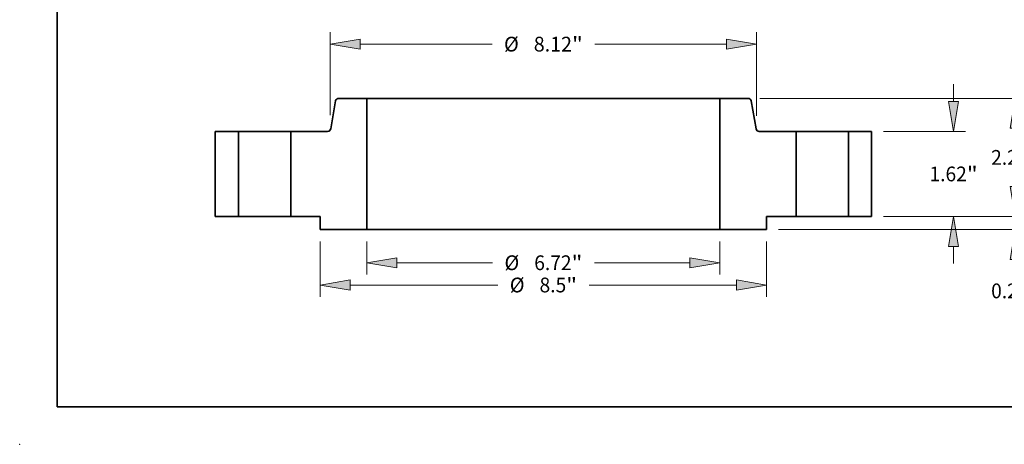
# Model space of a CAD drawing. Extents: x 0 to 10.8, y 0 to 8.3.
# Drawn here: x 0 to 6.6, y 0 to 2.8 of the extents above; entities that cross this region are included whole.
import ezdxf
from ezdxf.enums import TextEntityAlignment as Align

# ---------------------------------------------------------------- set-up
doc = ezdxf.new("R2010")
doc.units = 0
doc.header["$MEASUREMENT"] = 0
doc.layers.get('0').update_dxf_attribs({"lineweight": 13})
doc.layers.add('1', color=7, linetype='Continuous', lineweight=13)
doc.styles.get("Standard").update_dxf_attribs({"font": 'isocp.shx'})

# ---------------------------------------------------------------- blocks, each defined once
blk = doc.blocks.new('BLOCK15')
at = {"color": 7, "lineweight": 13, "ltscale": 0.015813}
for p, q in [((-3.36, -0.475), (-3.36, -1.107)), ((3.36, -0.475), (3.36, -1.107))]:
    blk.add_line(p, q, dxfattribs=at)
at = {"color": 7, "lineweight": 13, "ltscale": 0.03937}
for p, q in [((-2.789, -0.883), (-0.971, -0.883)), ((0.971, -0.883), (2.789, -0.883))]:
    blk.add_line(p, q, dxfattribs=at)
for points in [[(-2.789, -0.787), (-3.36, -0.883), (-2.789, -0.978)], [(2.789, -0.978), (3.36, -0.883), (2.789, -0.787)]]:
    blk.add_lwpolyline(points, close=True, dxfattribs=at)
for points in [[(-2.789, -0.787), (-3.36, -0.883), (-2.789, -0.787), (-2.789, -0.978)], [(2.789, -0.978), (3.36, -0.883), (2.789, -0.978), (2.789, -0.787)]]:
    blk.add_solid(points, dxfattribs=at)
for s, height, p, p2 in [('%%c', 0.2812, (-0.742, -1.023), (-0.461, -1.023)), ('6.72', 0.2812, (-0.175, -1.023), (0.536, -1.023)), ('"', 0.281, (0.536, -1.023), (0.742, -1.023))]:
    blk.add_text(s, height=height, dxfattribs=at).set_placement(p, p2, align=Align.FIT)
blk = doc.blocks.new('BLOCK16')
at = {"color": 7, "lineweight": 13, "ltscale": 0.03937}
for p, q in [((-4.25, -0.475), (-4.25, -1.532)), ((4.25, -0.475), (4.25, -1.532)), ((-3.679, -1.307), (-0.869, -1.307)), ((0.869, -1.307), (3.679, -1.307))]:
    blk.add_line(p, q, dxfattribs=at)
for points in [[(-3.679, -1.211), (-4.25, -1.307), (-3.679, -1.402)], [(3.679, -1.402), (4.25, -1.307), (3.679, -1.211)]]:
    blk.add_lwpolyline(points, close=True, dxfattribs=at)
for points in [[(-3.679, -1.211), (-4.25, -1.307), (-3.679, -1.211), (-3.679, -1.402)], [(3.679, -1.402), (4.25, -1.307), (3.679, -1.402), (3.679, -1.211)]]:
    blk.add_solid(points, dxfattribs=at)
for s, height, p, p2 in [('%%c', 0.2812, (-0.641, -1.447), (-0.359, -1.447)), ('8.5', 0.2812, (-0.074, -1.447), (0.434, -1.447)), ('"', 0.281, (0.434, -1.447), (0.641, -1.447))]:
    blk.add_text(s, height=height, dxfattribs=at).set_placement(p, p2, align=Align.FIT)
blk = doc.blocks.new('BLOCK17')
at = {"color": 7, "lineweight": 13, "ltscale": 0.03937}
for p, q in [((-4.06, 1.929), (-4.06, 3.508)), ((4.06, 1.916), (4.06, 3.508)), ((-3.489, 3.283), (-0.979, 3.283)), ((0.979, 3.283), (3.489, 3.283))]:
    blk.add_line(p, q, dxfattribs=at)
for points in [[(-3.489, 3.378), (-4.06, 3.283), (-3.489, 3.188)], [(3.489, 3.188), (4.06, 3.283), (3.489, 3.378)]]:
    blk.add_lwpolyline(points, close=True, dxfattribs=at)
for points in [[(-3.489, 3.378), (-4.06, 3.283), (-3.489, 3.378), (-3.489, 3.188)], [(3.489, 3.188), (4.06, 3.283), (3.489, 3.188), (3.489, 3.378)]]:
    blk.add_solid(points, dxfattribs=at)
for s, height, p, p2 in [('%%c', 0.2812, (-0.751, 3.142), (-0.469, 3.142)), ('8.12', 0.2812, (-0.184, 3.142), (0.544, 3.142)), ('"', 0.281, (0.544, 3.142), (0.751, 3.142))]:
    blk.add_text(s, height=height, dxfattribs=at).set_placement(p, p2, align=Align.FIT)
blk = doc.blocks.new('BLOCK18')
at = {"color": 7, "lineweight": 13, "ltscale": 0.008212}
blk.add_line((8.985, 0.571), (8.985, 0.9), dxfattribs=at)
at = {"color": 7, "lineweight": 13, "ltscale": 0.03937}
for p, q in [((6.475, 0), (9.21, 0)), ((4.475, -0.25), (9.21, -0.25))]:
    blk.add_line(p, q, dxfattribs=at)
at = {"color": 7, "lineweight": 13, "ltscale": 0.005693}
blk.add_line((8.985, -1.049), (8.985, -0.821), dxfattribs=at)
at = {"color": 7, "lineweight": 13, "ltscale": 0.03937}
for points in [[(8.889, 0.571), (8.985, 0), (9.08, 0.571)], [(9.08, -0.821), (8.985, -0.25), (8.889, -0.821)]]:
    blk.add_lwpolyline(points, close=True, dxfattribs=at)
for points in [[(8.889, 0.571), (8.985, 0), (8.889, 0.571), (9.08, 0.571)], [(9.08, -0.821), (8.985, -0.25), (9.08, -0.821), (8.889, -0.821)]]:
    blk.add_solid(points, dxfattribs=at)
for s, height, p, p2 in [('0.25', 0.2812, (8.526, -1.559), (9.237, -1.559)), ('"', 0.281, (9.237, -1.559), (9.443, -1.559))]:
    blk.add_text(s, height=height, dxfattribs=at).set_placement(p, p2, align=Align.FIT)
blk = doc.blocks.new('BLOCK19')
at = {"color": 7, "lineweight": 13, "ltscale": 0.008212}
for p, q in [((7.811, 2.191), (7.811, 2.52)), ((7.811, -0.9), (7.811, -0.571))]:
    blk.add_line(p, q, dxfattribs=at)
at = {"color": 7, "lineweight": 13, "ltscale": 0.03937}
for p, q in [((6.475, 1.62), (8.036, 1.62)), ((6.475, 0), (8.036, 0))]:
    blk.add_line(p, q, dxfattribs=at)
for points in [[(7.716, 2.191), (7.811, 1.62), (7.906, 2.191)], [(7.906, -0.571), (7.811, 0), (7.716, -0.571)]]:
    blk.add_lwpolyline(points, close=True, dxfattribs=at)
for points in [[(7.716, 2.191), (7.811, 1.62), (7.716, 2.191), (7.906, 2.191)], [(7.906, -0.571), (7.811, 0), (7.906, -0.571), (7.716, -0.571)]]:
    blk.add_solid(points, dxfattribs=at)
for s, height, p, p2 in [('1.62', 0.2812, (7.352, 0.669), (8.063, 0.669)), ('"', 0.281, (8.063, 0.669), (8.27, 0.669))]:
    blk.add_text(s, height=height, dxfattribs=at).set_placement(p, p2, align=Align.FIT)
blk = doc.blocks.new('BLOCK20')
at = {"color": 7, "lineweight": 13, "ltscale": 0.03937}
for p, q in [((4.124, 2.25), (9.21, 2.25)), ((6.475, 0), (9.21, 0))]:
    blk.add_line(p, q, dxfattribs=at)
at = {"color": 7, "lineweight": 13, "ltscale": 0.004608}
blk.add_line((8.985, 1.494), (8.985, 1.679), dxfattribs=at)
at = {"color": 7, "lineweight": 13, "ltscale": 0.004612}
blk.add_line((8.985, 0.571), (8.985, 0.756), dxfattribs=at)
at = {"color": 7, "lineweight": 13, "ltscale": 0.03937}
for points in [[(9.08, 1.679), (8.985, 2.25), (8.889, 1.679)], [(8.889, 0.571), (8.985, 0), (9.08, 0.571)]]:
    blk.add_lwpolyline(points, close=True, dxfattribs=at)
for points in [[(9.08, 1.679), (8.985, 2.25), (9.08, 1.679), (8.889, 1.679)], [(8.889, 0.571), (8.985, 0), (8.889, 0.571), (9.08, 0.571)]]:
    blk.add_solid(points, dxfattribs=at)
for s, height, p, p2 in [('2.25', 0.2812, (8.526, 0.984), (9.237, 0.984)), ('"', 0.281, (9.237, 0.984), (9.443, 0.984))]:
    blk.add_text(s, height=height, dxfattribs=at).set_placement(p, p2, align=Align.FIT)
blk = doc.blocks.new('BLOCK21')
at = {"color": 7, "lineweight": 5, "ltscale": 0.03937}
for p, q in [((-6.25, 0), (-6.25, 1.62)), ((-5.81, 1.62), (-5.81, 0))]:
    blk.add_line(p, q, dxfattribs=at)
at = {"color": 7, "lineweight": 5, "ltscale": 0.011}
for p, q in [((-6.25, 1.62), (-5.81, 1.62)), ((-5.81, 0), (-6.25, 0))]:
    blk.add_line(p, q, dxfattribs=at)
blk = doc.blocks.new('BLOCK22')
at = {"color": 7, "lineweight": 5, "ltscale": 0.013476}
blk.add_line((-4.051, 1.67), (-3.958, 2.2), dxfattribs=at)
at = {"color": 7, "lineweight": 5, "ltscale": 0.000110205}
for p, q in [((-3.958, 2.2), (-3.957, 2.205)), ((-3.942, 2.231), (-3.939, 2.235)), ((-3.912, 2.249), (-3.907, 2.249)), ((-3.903, 2.25), (-3.899, 2.25)), ((-4.11, 1.62), (-4.106, 1.62)), ((-4.102, 1.621), (-4.097, 1.621)), ((-4.07, 1.635), (-4.067, 1.639)), ((-4.059, 1.649), (-4.057, 1.653)), ((-4.052, 1.665), (-4.051, 1.67))]:
    blk.add_line(p, q, dxfattribs=at)
at = {"color": 7, "lineweight": 5, "ltscale": 0.000110206}
for p, q in [((-3.957, 2.205), (-3.955, 2.209)), ((-3.907, 2.249), (-3.903, 2.25)), ((-4.106, 1.62), (-4.102, 1.621)), ((-4.057, 1.653), (-4.055, 1.657)), ((-4.053, 1.661), (-4.052, 1.665))]:
    blk.add_line(p, q, dxfattribs=at)
at = {"color": 7, "lineweight": 5, "ltscale": 0.000110202}
for p, q in [((-3.955, 2.209), (-3.954, 2.213)), ((-3.952, 2.217), (-3.95, 2.221)), ((-4.089, 1.624), (-4.085, 1.626))]:
    blk.add_line(p, q, dxfattribs=at)
at = {"color": 7, "lineweight": 5, "ltscale": 0.000110209}
for p, q in [((-3.954, 2.213), (-3.952, 2.217)), ((-3.939, 2.235), (-3.935, 2.237)), ((-3.924, 2.244), (-3.92, 2.246)), ((-4.077, 1.63), (-4.073, 1.633)), ((-4.073, 1.633), (-4.07, 1.635))]:
    blk.add_line(p, q, dxfattribs=at)
at = {"color": 7, "lineweight": 5, "ltscale": 0.000110207}
for p, q in [((-3.95, 2.221), (-3.948, 2.225)), ((-3.932, 2.24), (-3.928, 2.242))]:
    blk.add_line(p, q, dxfattribs=at)
at = {"color": 7, "lineweight": 5, "ltscale": 0.00011021}
for p, q in [((-3.948, 2.225), (-3.945, 2.228)), ((-4.085, 1.626), (-4.081, 1.628)), ((-4.064, 1.642), (-4.061, 1.645))]:
    blk.add_line(p, q, dxfattribs=at)
at = {"color": 7, "lineweight": 5, "ltscale": 0.000110208}
for p, q in [((-3.945, 2.228), (-3.942, 2.231)), ((-3.92, 2.246), (-3.916, 2.247)), ((-4.093, 1.623), (-4.089, 1.624)), ((-4.067, 1.639), (-4.064, 1.642))]:
    blk.add_line(p, q, dxfattribs=at)
at = {"color": 7, "lineweight": 5, "ltscale": 0.000110203}
for p, q in [((-3.935, 2.237), (-3.932, 2.24)), ((-3.928, 2.242), (-3.924, 2.244))]:
    blk.add_line(p, q, dxfattribs=at)
at = {"color": 7, "lineweight": 5, "ltscale": 0.000110212}
for p, q in [((-3.916, 2.247), (-3.912, 2.249)), ((-4.097, 1.621), (-4.093, 1.623))]:
    blk.add_line(p, q, dxfattribs=at)
at = {"color": 7, "lineweight": 5, "ltscale": 0.013464}
blk.add_line((-3.899, 2.25), (-3.36, 2.25), dxfattribs=at)
at = {"color": 7, "lineweight": 5, "ltscale": 0.03937}
for p, q in [((-3.36, 2.25), (-3.36, -0.25)), ((-4.81, 0), (-4.81, 1.62)), ((-3.36, -0.25), (-4.25, -0.25))]:
    blk.add_line(p, q, dxfattribs=at)
at = {"color": 7, "lineweight": 5, "ltscale": 0.017491}
blk.add_line((-4.81, 1.62), (-4.11, 1.62), dxfattribs=at)
at = {"color": 7, "lineweight": 5, "ltscale": 0.000110201}
blk.add_line((-4.081, 1.628), (-4.077, 1.63), dxfattribs=at)
at = {"color": 7, "lineweight": 5, "ltscale": 0.000110204}
for p, q in [((-4.061, 1.645), (-4.059, 1.649)), ((-4.055, 1.657), (-4.053, 1.661))]:
    blk.add_line(p, q, dxfattribs=at)
at = {"color": 7, "lineweight": 5, "ltscale": 0.014}
blk.add_line((-4.25, 0), (-4.81, 0), dxfattribs=at)
at = {"color": 7, "lineweight": 5, "ltscale": 0.00625}
blk.add_line((-4.25, -0.25), (-4.25, 0), dxfattribs=at)
blk = doc.blocks.new('BLOCK23')
at = {"color": 7, "lineweight": 5, "ltscale": 0.03937}
for p, q in [((3.36, -0.25), (3.36, 2.25)), ((4.81, 1.62), (4.81, 0)), ((4.25, -0.25), (3.36, -0.25))]:
    blk.add_line(p, q, dxfattribs=at)
at = {"color": 7, "lineweight": 5, "ltscale": 0.013464}
blk.add_line((3.36, 2.25), (3.899, 2.25), dxfattribs=at)
at = {"color": 7, "lineweight": 5, "ltscale": 0.000110205}
for p, q in [((3.899, 2.25), (3.903, 2.25)), ((3.907, 2.249), (3.912, 2.249)), ((3.939, 2.235), (3.942, 2.231)), ((3.957, 2.205), (3.958, 2.2)), ((4.051, 1.67), (4.052, 1.665)), ((4.057, 1.653), (4.059, 1.649)), ((4.067, 1.639), (4.07, 1.635)), ((4.097, 1.621), (4.102, 1.621)), ((4.106, 1.62), (4.11, 1.62))]:
    blk.add_line(p, q, dxfattribs=at)
at = {"color": 7, "lineweight": 5, "ltscale": 0.000110206}
for p, q in [((3.903, 2.25), (3.907, 2.249)), ((3.955, 2.209), (3.957, 2.205)), ((4.052, 1.665), (4.053, 1.661)), ((4.055, 1.657), (4.057, 1.653)), ((4.102, 1.621), (4.106, 1.62))]:
    blk.add_line(p, q, dxfattribs=at)
at = {"color": 7, "lineweight": 5, "ltscale": 0.000110212}
for p, q in [((3.912, 2.249), (3.916, 2.247)), ((4.093, 1.623), (4.097, 1.621))]:
    blk.add_line(p, q, dxfattribs=at)
at = {"color": 7, "lineweight": 5, "ltscale": 0.000110208}
for p, q in [((3.916, 2.247), (3.92, 2.246)), ((3.942, 2.231), (3.945, 2.228)), ((4.064, 1.642), (4.067, 1.639)), ((4.089, 1.624), (4.093, 1.623))]:
    blk.add_line(p, q, dxfattribs=at)
at = {"color": 7, "lineweight": 5, "ltscale": 0.000110209}
for p, q in [((3.92, 2.246), (3.924, 2.244)), ((3.935, 2.237), (3.939, 2.235)), ((3.952, 2.217), (3.954, 2.213)), ((4.07, 1.635), (4.073, 1.633)), ((4.073, 1.633), (4.077, 1.63))]:
    blk.add_line(p, q, dxfattribs=at)
at = {"color": 7, "lineweight": 5, "ltscale": 0.000110203}
for p, q in [((3.924, 2.244), (3.928, 2.242)), ((3.932, 2.24), (3.935, 2.237))]:
    blk.add_line(p, q, dxfattribs=at)
at = {"color": 7, "lineweight": 5, "ltscale": 0.000110207}
for p, q in [((3.928, 2.242), (3.932, 2.24)), ((3.948, 2.225), (3.95, 2.221))]:
    blk.add_line(p, q, dxfattribs=at)
at = {"color": 7, "lineweight": 5, "ltscale": 0.00011021}
for p, q in [((3.945, 2.228), (3.948, 2.225)), ((4.061, 1.645), (4.064, 1.642)), ((4.081, 1.628), (4.085, 1.626))]:
    blk.add_line(p, q, dxfattribs=at)
at = {"color": 7, "lineweight": 5, "ltscale": 0.000110202}
for p, q in [((3.95, 2.221), (3.952, 2.217)), ((3.954, 2.213), (3.955, 2.209)), ((4.085, 1.626), (4.089, 1.624))]:
    blk.add_line(p, q, dxfattribs=at)
at = {"color": 7, "lineweight": 5, "ltscale": 0.013476}
blk.add_line((3.958, 2.2), (4.051, 1.67), dxfattribs=at)
at = {"color": 7, "lineweight": 5, "ltscale": 0.000110204}
for p, q in [((4.053, 1.661), (4.055, 1.657)), ((4.059, 1.649), (4.061, 1.645))]:
    blk.add_line(p, q, dxfattribs=at)
at = {"color": 7, "lineweight": 5, "ltscale": 0.000110201}
blk.add_line((4.077, 1.63), (4.081, 1.628), dxfattribs=at)
at = {"color": 7, "lineweight": 5, "ltscale": 0.017491}
blk.add_line((4.11, 1.62), (4.81, 1.62), dxfattribs=at)
at = {"color": 7, "lineweight": 5, "ltscale": 0.014}
blk.add_line((4.81, 0), (4.25, 0), dxfattribs=at)
at = {"color": 7, "lineweight": 5, "ltscale": 0.00625}
blk.add_line((4.25, 0), (4.25, -0.25), dxfattribs=at)
blk = doc.blocks.new('BLOCK24')
at = {"color": 7, "lineweight": 5, "ltscale": 0.011}
for p, q in [((5.81, 1.62), (6.25, 1.62)), ((6.25, 0), (5.81, 0))]:
    blk.add_line(p, q, dxfattribs=at)
at = {"color": 7, "lineweight": 5, "ltscale": 0.03937}
for p, q in [((5.81, 0), (5.81, 1.62)), ((6.25, 1.62), (6.25, 0))]:
    blk.add_line(p, q, dxfattribs=at)

msp = doc.modelspace()

# ---------------------------------------------------------------- linework, layer by layer
at = {"color": 7, "lineweight": 35, "ltscale": 0.004712}
for p, q in [((2.3148, 2.3072), (2.1263, 2.3072)), ((4.8553, 2.3072), (4.6668, 2.3072))]:
    msp.add_line(p, q, dxfattribs=at)
at = {"color": 7, "lineweight": 35, "ltscale": 0.03937}
for p, q in [((2.3148, 2.3072), (2.3148, 1.4322)), ((2.3148, 2.3072), (4.0546, 2.3072)), ((4.6668, 2.3072), (4.6668, 1.4322)), ((2.3148, 1.4322), (4.0546, 1.4322))]:
    msp.add_line(p, q, dxfattribs=at)
at = {"color": 7, "lineweight": 35, "ltscale": 0.015305}
for p, q in [((4.0546, 2.3072), (4.6668, 2.3072)), ((4.0546, 1.4322), (4.6668, 1.4322))]:
    msp.add_line(p, q, dxfattribs=at)
at = {"color": 7, "lineweight": 35, "ltscale": 0.004716}
for p, q in [((2.1057, 2.2898), (2.0729, 2.104)), ((4.876, 2.2898), (4.9088, 2.104))]:
    msp.add_line(p, q, dxfattribs=at)
at = {"color": 7, "lineweight": 35, "ltscale": 0.014175}
for p, q in [((1.3033, 2.0867), (1.3033, 1.5197)), ((1.4573, 2.0867), (1.4573, 1.5197)), ((1.8073, 2.0867), (1.8073, 1.5197)), ((5.1743, 2.0867), (5.1743, 1.5197)), ((5.5243, 2.0867), (5.5243, 1.5197)), ((5.6783, 2.0867), (5.6783, 1.5197))]:
    msp.add_line(p, q, dxfattribs=at)
at = {"color": 7, "lineweight": 35, "ltscale": 0.00385}
for p, q in [((1.4573, 2.0867), (1.3033, 2.0867)), ((5.6783, 2.0867), (5.5243, 2.0867)), ((1.4573, 1.5197), (1.3033, 1.5197)), ((5.6783, 1.5197), (5.5243, 1.5197))]:
    msp.add_line(p, q, dxfattribs=at)
at = {"color": 7, "lineweight": 35, "ltscale": 0.000535576}
for p, q in [((1.4573, 2.0867), (1.4788, 2.0867)), ((5.1743, 2.0867), (5.1958, 2.0867)), ((1.4573, 1.5197), (1.4788, 1.5197)), ((5.1743, 1.5197), (5.1958, 1.5197))]:
    msp.add_line(p, q, dxfattribs=at)
at = {"color": 7, "lineweight": 35, "ltscale": 0.008214}
for p, q in [((1.4788, 2.0867), (1.8073, 2.0867)), ((5.1958, 2.0867), (5.5243, 2.0867)), ((1.4788, 1.5197), (1.8073, 1.5197)), ((5.1958, 1.5197), (5.5243, 1.5197))]:
    msp.add_line(p, q, dxfattribs=at)
at = {"color": 7, "lineweight": 35, "ltscale": 0.006122}
for p, q in [((2.0522, 2.0867), (1.8073, 2.0867)), ((5.1743, 2.0867), (4.9295, 2.0867))]:
    msp.add_line(p, q, dxfattribs=at)
at = {"color": 7, "lineweight": 35, "ltscale": 0.0049}
for p, q in [((2.0033, 1.5197), (1.8073, 1.5197)), ((5.1743, 1.5197), (4.9783, 1.5197))]:
    msp.add_line(p, q, dxfattribs=at)
at = {"color": 7, "lineweight": 35, "ltscale": 0.002188}
for p, q in [((2.0033, 1.5197), (2.0033, 1.4322)), ((4.9783, 1.5197), (4.9783, 1.4322))]:
    msp.add_line(p, q, dxfattribs=at)
at = {"color": 7, "lineweight": 35, "ltscale": 0.007788}
for p, q in [((2.3148, 1.4322), (2.0033, 1.4322)), ((4.9783, 1.4322), (4.6668, 1.4322))]:
    msp.add_line(p, q, dxfattribs=at)
at = {"color": 7, "lineweight": 35, "ltscale": 0.03937}
for points in [[(2.1263, 2.3072, 0.363969), (2.1057, 2.2898)], [(4.876, 2.2898, 0.363969), (4.8553, 2.3072)], [(2.0522, 2.0867, 0.363969), (2.0729, 2.104)], [(4.9088, 2.104, 0.363969), (4.9295, 2.0867)]]:
    msp.add_lwpolyline(points, format="xyb", dxfattribs=at)
at = {"color": 7, "lineweight": 5, "ltscale": 0.03937}
msp.add_point((0, 0), dxfattribs=at)
at = {"layer": '1', "color": 7, "lineweight": 35, "ltscale": 0.03937}
for q in [(0.25, 8.25), (10.75, 0.25)]:
    msp.add_line((0.25, 0.25), q, dxfattribs=at)

# ---------------------------------------------------------------- block references
at = {"lineweight": 0, "xscale": 0.35, "yscale": 0.35, "zscale": 0.35}
for name in ['BLOCK17', 'BLOCK19', 'BLOCK22', 'BLOCK23', 'BLOCK20', 'BLOCK21', 'BLOCK24', 'BLOCK18', 'BLOCK16', 'BLOCK15']:
    msp.add_blockref(name, (3.4908, 1.5197), dxfattribs=at)

doc.saveas('drawing.dxf')
